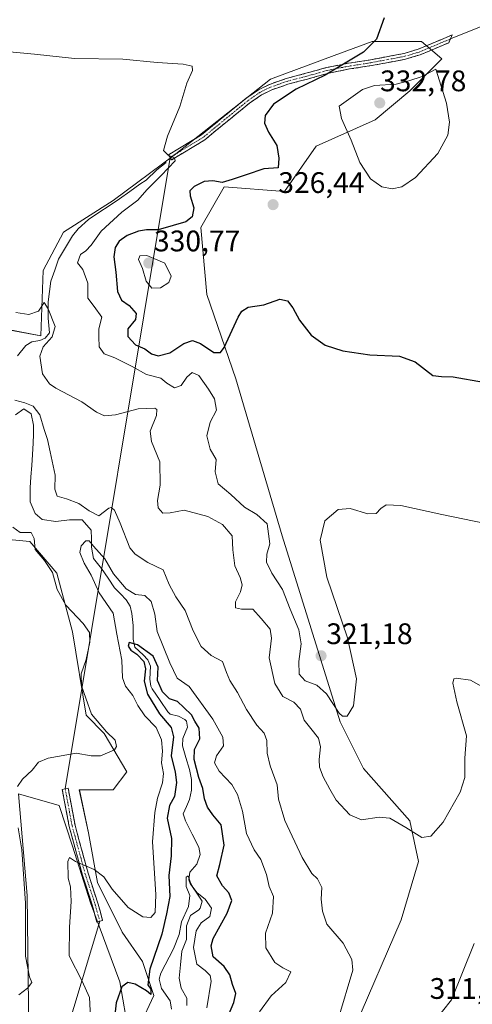
# Model space of a CAD drawing. Units: metres. Extents: x 632854 to 636315, y 4648717 to 4651096.
# Drawn here: x 633547 to 633700, y 4649001 to 4649333 of the extents above; entities that cross this region are included whole.
import ezdxf
from ezdxf.enums import TextEntityAlignment as Align

# ---------------------------------------------------------------- set-up
doc = ezdxf.new("R2010")
doc.units = ezdxf.units.M
doc.header["$MEASUREMENT"] = 0
doc.linetypes.add('TRAZO_Y_PUNTO', pattern=[1, 0.5, -0.25, 0, -0.25])
doc.linetypes.add('TRAZOSX2', pattern=[1.5, 1, -0.5])
for name, color, linetype, lineweight in [('Camino', 19, 'TRAZOSX2', 0), ('Camino Cxs', 19, 'Continuous', 0), ('Camino eje', 19, 'TRAZO_Y_PUNTO', 0), ('Carátula', 7, 'Continuous', 5), ('Corriente natural lineal', 142, 'Continuous', 13), ('Cultivos herbáceos CxS', 92, 'Continuous', 0), ('Curva de nivel maestra', 36, 'Continuous', 30), ('Curva de nivel normal', 36, 'Continuous', 0), ('Layer 0', 7, 'Continuous', 0), ('Matorral CxS', 135, 'Continuous', 0), ('Punto de cota en terreno', 7, 'Continuous', 0), ('Rótulo de punto de cota en terreno', 19, 'Continuous', 0)]:
    doc.layers.add(name, color=color, linetype=linetype, lineweight=lineweight)
doc.styles.add('Arial', font='txt', dxfattribs={"height": 0.2})

# ---------------------------------------------------------------- blocks, each defined once
blk = doc.blocks.new('*U151')
at = {"layer": 'Cultivos herbáceos CxS', "color": 92, "linetype": 'Continuous', "lineweight": 0}
for points in [[(633700.8529, 4649021.5143, 311.4451), (633693.2359, 4649002.4723, 310.5053), (633681.0481, 4648987.2381, 309.8287)], [(633660.5727, 4648993.2201, 310.9797), (633676.2611, 4649029.5141, 312.1642), (633682.1427, 4649049.1333, 313.8508), (633679.2017, 4649062.8657, 315.3853), (633663.5151, 4649080.5227, 318.7096), (633655.6709, 4649096.2171, 319.4817), (633636.0621, 4649158.9969, 321.2437), (633620.3751, 4649211.9679, 323.669), (633610.5699, 4649240.4149, 326.3937), (633608.6091, 4649262.9767, 326.2373), (633616.4533, 4649276.7089, 326.1414), (633636.8689, 4649275.1635, 326.5761), (633647.5329, 4649290.3973, 327.9206), (633667.4375, 4649299.2697, 331.6892), (633679.2023, 4649309.0795, 330.9181), (633689.9873, 4649319.8689, 329.5903), (633683.1243, 4649325.7549, 328.0457), (633666.4565, 4649325.7551, 325.7748), (633653.5827, 4649320.9711, 324.7225), (633632.1403, 4649313.0031, 323.0666), (633599.5443, 4649287.3511, 320.3116), (633578.9775, 4649272.1173, 319.1999), (633562.2197, 4649261.4535, 316.9041), (633555.3641, 4649248.5045, 316.2652), (633554.6019, 4649226.4151, 315.2576), (633542.9181, 4649228.6445, 313.0221)], [(633544.8995, 4649157.6525, 310.7733), (633550.7937, 4649157.0997, 309.7028), (633559.9343, 4649146.4357, 309.4515), (633565.2661, 4649126.6313, 310.4955), (633569.8363, 4649098.4479, 310.1648), (633575.9303, 4649092.3547, 310.1314), (633583.5477, 4649079.4051, 308.6387), (633578.9771, 4649073.3117, 308.9155), (633567.5511, 4649073.3119, 309.1877), (633570.5983, 4649058.8391, 307.23), (633573.6453, 4649042.0821, 304.3147), (633582.0241, 4649025.3239, 301.8136), (633588.8795, 4649015.4217, 299.1702), (633592.6883, 4649003.9961, 297.793), (633588.1179, 4648994.0941, 297.1176)], [(633584.3093, 4648991.0473, 298.0625), (633581.2625, 4649008.5667, 299.9275), (633571.3599, 4649035.2269, 303.0399), (633565.2661, 4649054.2693, 305.6751), (633560.6959, 4649067.9799, 307.7853), (633546.9577, 4649071.9617, 309.146), (633549.8985, 4649037.6287, 309.0972), (633550.8783, 4648964.0591, 307.4641)]]:
    blk.add_polyline3d(points, dxfattribs=at)
blk = doc.blocks.new('*U161')
at = {"layer": 'Matorral CxS', "color": 135, "linetype": 'Continuous', "lineweight": 0}
for points in [[(633550.88, 4648964.06, 307.46), (633549.9, 4649037.63, 309.1), (633546.96, 4649071.96, 309.15), (633560.7, 4649067.98, 307.79), (633565.27, 4649054.27, 305.68), (633571.36, 4649035.23, 303.04), (633581.26, 4649008.57, 299.93), (633584.31, 4648991.05, 298.06)], [(633588.12, 4648994.09, 297.12), (633592.69, 4649004, 297.79), (633588.88, 4649015.42, 299.17), (633582.02, 4649025.32, 301.81), (633573.65, 4649042.08, 304.31), (633570.6, 4649058.84, 307.23), (633567.55, 4649073.31, 309.19), (633578.98, 4649073.31, 308.92), (633583.55, 4649079.41, 308.64), (633575.93, 4649092.35, 310.13), (633569.84, 4649098.45, 310.16), (633565.27, 4649126.63, 310.5), (633559.93, 4649146.44, 309.45), (633550.79, 4649157.1, 309.7), (633544.9, 4649157.65, 310.77)], [(633542.92, 4649228.64, 313.02), (633554.6, 4649226.42, 315.26), (633555.36, 4649248.5, 316.27), (633562.22, 4649261.45, 316.9), (633578.98, 4649272.12, 319.2), (633599.54, 4649287.35, 320.31), (633632.14, 4649313, 323.07), (633653.58, 4649320.97, 324.72), (633666.46, 4649325.76, 325.77), (633683.12, 4649325.75, 328.05), (633689.99, 4649319.87, 329.59), (633679.2, 4649309.08, 330.92), (633667.44, 4649299.27, 331.69), (633647.53, 4649290.4, 327.92), (633636.87, 4649275.16, 326.58), (633616.45, 4649276.71, 326.14), (633608.61, 4649262.98, 326.24), (633610.57, 4649240.41, 326.39), (633620.38, 4649211.97, 323.67), (633636.06, 4649159, 321.24), (633655.67, 4649096.22, 319.48), (633663.52, 4649080.52, 318.71), (633679.2, 4649062.87, 315.39), (633682.14, 4649049.13, 313.85), (633676.26, 4649029.51, 312.16), (633660.57, 4648993.22, 310.98)], [(633681.05, 4648987.24, 309.83), (633693.24, 4649002.47, 310.51), (633700.85, 4649021.51, 311.45)]]:
    blk.add_polyline3d(points, dxfattribs=at)
blk = doc.blocks.new('*U174')
at = {"layer": 'Cultivos herbáceos CxS', "color": 92, "linetype": 'Continuous', "lineweight": 0}
for points in [[(633700.85, 4649021.51, 311.45), (633693.24, 4649002.47, 310.51), (633681.05, 4648987.24, 309.83)], [(633660.57, 4648993.22, 310.98), (633676.26, 4649029.51, 312.16), (633682.14, 4649049.13, 313.85), (633679.2, 4649062.87, 315.39), (633663.52, 4649080.52, 318.71), (633655.67, 4649096.22, 319.48), (633636.06, 4649159, 321.24), (633620.38, 4649211.97, 323.67), (633610.57, 4649240.41, 326.39), (633608.61, 4649262.98, 326.24), (633616.45, 4649276.71, 326.14), (633636.87, 4649275.16, 326.58), (633647.53, 4649290.4, 327.92), (633667.44, 4649299.27, 331.69), (633679.2, 4649309.08, 330.92), (633689.99, 4649319.87, 329.59), (633683.12, 4649325.75, 328.05), (633666.46, 4649325.76, 325.77), (633653.58, 4649320.97, 324.72), (633632.14, 4649313, 323.07), (633599.54, 4649287.35, 320.31), (633578.98, 4649272.12, 319.2), (633562.22, 4649261.45, 316.9), (633555.36, 4649248.5, 316.27), (633554.6, 4649226.42, 315.26), (633542.92, 4649228.64, 313.02)], [(633544.9, 4649157.65, 310.77), (633550.79, 4649157.1, 309.7), (633559.93, 4649146.44, 309.45), (633565.27, 4649126.63, 310.5), (633569.84, 4649098.45, 310.16), (633575.93, 4649092.35, 310.13), (633583.55, 4649079.41, 308.64), (633578.98, 4649073.31, 308.92), (633567.55, 4649073.31, 309.19), (633570.6, 4649058.84, 307.23), (633573.65, 4649042.08, 304.31), (633582.02, 4649025.32, 301.81), (633588.88, 4649015.42, 299.17), (633592.69, 4649004, 297.79), (633588.12, 4648994.09, 297.12)], [(633584.31, 4648991.05, 298.06), (633581.26, 4649008.57, 299.93), (633571.36, 4649035.23, 303.04), (633565.27, 4649054.27, 305.68), (633560.7, 4649067.98, 307.79), (633546.96, 4649071.96, 309.15), (633549.9, 4649037.63, 309.1), (633550.88, 4648964.06, 307.46)]]:
    blk.add_polyline3d(points, dxfattribs=at)
blk = doc.blocks.new('*U187')
at = {"layer": 'Matorral CxS', "color": 135, "linetype": 'Continuous', "lineweight": 0}
for points in [[(633700.85, 4649021.51, 311.45), (633693.24, 4649002.47, 310.51), (633681.05, 4648987.24, 309.83)], [(633660.57, 4648993.22, 310.98), (633676.26, 4649029.51, 312.16), (633682.14, 4649049.13, 313.85), (633679.2, 4649062.87, 315.39), (633663.52, 4649080.52, 318.71), (633655.67, 4649096.22, 319.48), (633636.06, 4649159, 321.24), (633620.38, 4649211.97, 323.67), (633610.57, 4649240.41, 326.39), (633608.61, 4649262.98, 326.24), (633616.45, 4649276.71, 326.14), (633636.87, 4649275.16, 326.58), (633647.53, 4649290.4, 327.92), (633667.44, 4649299.27, 331.69), (633679.2, 4649309.08, 330.92), (633689.99, 4649319.87, 329.59), (633683.12, 4649325.75, 328.05), (633666.46, 4649325.76, 325.77), (633653.58, 4649320.97, 324.72), (633632.14, 4649313, 323.07), (633599.54, 4649287.35, 320.31), (633578.98, 4649272.12, 319.2), (633562.22, 4649261.45, 316.9), (633555.36, 4649248.5, 316.27), (633554.6, 4649226.42, 315.26), (633542.92, 4649228.64, 313.02)], [(633544.9, 4649157.65, 310.77), (633550.79, 4649157.1, 309.7), (633559.93, 4649146.44, 309.45), (633565.27, 4649126.63, 310.5), (633569.84, 4649098.45, 310.16), (633575.93, 4649092.35, 310.13), (633583.55, 4649079.41, 308.64), (633578.98, 4649073.31, 308.92), (633567.55, 4649073.31, 309.19), (633570.6, 4649058.84, 307.23), (633573.65, 4649042.08, 304.31), (633582.02, 4649025.32, 301.81), (633588.88, 4649015.42, 299.17), (633592.69, 4649004, 297.79), (633588.12, 4648994.09, 297.12)], [(633584.31, 4648991.05, 298.06), (633581.26, 4649008.57, 299.93), (633571.36, 4649035.23, 303.04), (633565.27, 4649054.27, 305.68), (633560.7, 4649067.98, 307.79), (633546.96, 4649071.96, 309.15), (633549.9, 4649037.63, 309.1), (633550.88, 4648964.06, 307.46)]]:
    blk.add_polyline3d(points, dxfattribs=at)
blk = doc.blocks.new('*U188')
at = {"layer": 'Curva de nivel normal', "color": 36, "linetype": 'Continuous', "lineweight": 0}
blk.add_polyline3d([(633628.41, 4648998.42, 305), (633632.38, 4649003.81, 305), (633637.34, 4649008.38, 305), (633638.94, 4649011.92, 305), (633636.24, 4649013.24, 305), (633633.56, 4649015.12, 305), (633630.53, 4649020.07, 305), (633630.41, 4649025.03, 305), (633632.8, 4649031.7, 305), (633633.08, 4649037.38, 305), (633631.66, 4649040.7, 305), (633630.74, 4649044.78, 305), (633628.8, 4649049.78, 305), (633626.54, 4649053.08, 305), (633624.03, 4649058.62, 305), (633622.63, 4649066.08, 305), (633621.01, 4649071.78, 305), (633619.06, 4649075.08, 305), (633614.75, 4649079.62, 305), (633613.2, 4649082.41, 305), (633613.85, 4649084.78, 305), (633616.2, 4649088.11, 305), (633615.98, 4649091.11, 305), (633612.62, 4649097.16, 305), (633604.62, 4649108.15, 305), (633600.64, 4649110.96, 305), (633598.06, 4649116.15, 305), (633593.86, 4649126.77, 305), (633593.1, 4649132.59, 305), (633591.84, 4649136.83, 305), (633589.65, 4649138.89, 305), (633586.56, 4649139.23, 305), (633583.34, 4649141.1, 305), (633579.12, 4649146.21, 305), (633576.13, 4649151.21, 305), (633572.33, 4649155.52, 305), (633570.91, 4649157.3, 305), (633569.76, 4649157.28, 305), (633568.14, 4649155.66, 305), (633567.68, 4649153.41, 305), (633569.21, 4649149.74, 305), (633571.53, 4649145.72, 305), (633574.27, 4649139.8, 305), (633579.03, 4649132.96, 305), (633580.19, 4649125.84, 305), (633581.94, 4649117.09, 305), (633582.1, 4649111.05, 305), (633583.13, 4649108.23, 305), (633585.58, 4649105.19, 305), (633587.27, 4649101.74, 305), (633589.62, 4649098.31, 305), (633593.45, 4649094.38, 305), (633595.32, 4649090.18, 305), (633595.65, 4649086.38, 305), (633595.25, 4649082.45, 305), (633595.92, 4649078.78, 305), (633595.66, 4649075.72, 305), (633593.92, 4649070.53, 305), (633593.1, 4649065.72, 305), (633592.27, 4649055.78, 305), (633593.42, 4649038.02, 305), (633593.18, 4649031.97, 305), (633591.72, 4649030.22, 305), (633588.97, 4649030.43, 305), (633584.06, 4649033.6, 305), (633578.62, 4649039.8, 305), (633575.86, 4649043.96, 305), (633572.56, 4649046.41, 305), (633566.26, 4649049.13, 305), (633564.24, 4649050.5, 305), (633563.68, 4649049.17, 305), (633563.81, 4649043.58, 305), (633564.52, 4649040.62, 305), (633564.74, 4649035.68, 305), (633564.26, 4649026.98, 305), (633564.09, 4649017.3, 305), (633568.53, 4649008.74, 305), (633571.02, 4649003.29, 305), (633571.36, 4648996.69, 305)], dxfattribs=at)
blk = doc.blocks.new('*U190')
at = {"layer": 'Curva de nivel normal', "color": 36, "linetype": 'Continuous', "lineweight": 0}
blk.add_polyline3d([(633598.72, 4648999.3, 295), (633598.28, 4649002.15, 295), (633595.29, 4649006.3, 295), (633594.5, 4649009.43, 295), (633595.03, 4649011.52, 295), (633599.36, 4649019.68, 295), (633601.21, 4649024.51, 295), (633602.03, 4649028.78, 295), (633604.39, 4649034, 295), (633604.84, 4649037.64, 295), (633603.68, 4649040.66, 295), (633603.6, 4649043.86, 295), (633604.33, 4649044.28, 295), (633605.1, 4649041.98, 295), (633606.04, 4649040.42, 295), (633607.32, 4649038.53, 295), (633610.07, 4649036.46, 295), (633612.2, 4649033.39, 295), (633611.59, 4649030.59, 295), (633608.75, 4649028.45, 295), (633606.99, 4649025.75, 295), (633606.13, 4649020.17, 295), (633607.28, 4649014.5, 295), (633610.01, 4649012.41, 295), (633611.69, 4649010.69, 295), (633612.08, 4649008.82, 295), (633610.63, 4648999.79, 295)], dxfattribs=at)
blk = doc.blocks.new('*U193')
at = {"layer": 'Curva de nivel normal', "color": 36, "linetype": 'Continuous', "lineweight": 0}
blk.add_polyline3d([(633704.25, 4649107.73, 315), (633699.6, 4649110.28, 315), (633694.83, 4649110.99, 315), (633694.03, 4649110.77, 315), (633693.67, 4649109.31, 315), (633695.02, 4649102.97, 315), (633698.28, 4649091.52, 315), (633697.79, 4649084.05, 315), (633697.69, 4649077.45, 315), (633696.14, 4649072.49, 315), (633690.45, 4649062.41, 315), (633686.22, 4649057.64, 315), (633683.22, 4649057.26, 315), (633677.86, 4649060.67, 315), (633672.45, 4649063.74, 315), (633668.86, 4649064.14, 315), (633662.83, 4649063.16, 315), (633658.88, 4649064.89, 315), (633654.24, 4649069.83, 315), (633652.17, 4649073.49, 315), (633649.86, 4649077.75, 315), (633648.7, 4649080.92, 315), (633648.53, 4649083.52, 315), (633648.99, 4649087.85, 315), (633648.28, 4649090.74, 315), (633645.76, 4649093.97, 315), (633643.43, 4649096.83, 315), (633642.23, 4649100.56, 315), (633640, 4649102.87, 315), (633636.27, 4649104.79, 315), (633633.54, 4649109.24, 315), (633631.69, 4649117.86, 315), (633632.41, 4649124.44, 315), (633631.99, 4649127.53, 315), (633628.94, 4649131.15, 315), (633626.09, 4649134.23, 315), (633622.34, 4649134.28, 315), (633620.26, 4649134.75, 315), (633620.27, 4649136.78, 315), (633622.02, 4649140.11, 315), (633622.56, 4649142.49, 315), (633621.86, 4649144.97, 315), (633620.01, 4649148.82, 315), (633619.38, 4649154.23, 315), (633619.11, 4649159.03, 315), (633615.9, 4649162.78, 315), (633610.92, 4649165.52, 315), (633603, 4649167.68, 315), (633598.24, 4649166.77, 315), (633595.72, 4649166.58, 315), (633594.15, 4649168.38, 315), (633593.93, 4649170.93, 315), (633594.81, 4649176.04, 315), (633594.74, 4649183.94, 315), (633591.91, 4649190.77, 315), (633591.52, 4649194.33, 315), (633593.63, 4649199.6, 315), (633593.78, 4649201.63, 315), (633593.04, 4649202.08, 315), (633587.39, 4649201.84, 315), (633579.78, 4649199.79, 315), (633576, 4649199.52, 315), (633573.34, 4649200.7, 315), (633568.34, 4649204.19, 315), (633559.58, 4649208.76, 315), (633557.47, 4649210.26, 315), (633555.09, 4649213.61, 315), (633554.18, 4649219.54, 315), (633555.39, 4649222.76, 315), (633558.4, 4649226.14, 315), (633559.36, 4649229.62, 315), (633557, 4649235.55, 315), (633555.67, 4649237.68, 315), (633553.72, 4649234.78, 315), (633550.5, 4649233.64, 315), (633546.16, 4649234.27, 315)], dxfattribs=at)
blk = doc.blocks.new('*U196')
at = {"layer": 'Curva de nivel normal', "color": 36, "linetype": 'Continuous', "lineweight": 0}
for points in [[(633655.08, 4648996.34, 310), (633659.89, 4649012.46, 310), (633659.55, 4649016.12, 310), (633656.68, 4649021.58, 310), (633651.09, 4649028, 310), (633649.66, 4649032.45, 310), (633649.24, 4649036.48, 310), (633649.5, 4649040.42, 310), (633647.96, 4649043.31, 310), (633646.02, 4649045.11, 310), (633642.85, 4649050.45, 310), (633636.99, 4649062.95, 310), (633634.84, 4649070.16, 310), (633634.33, 4649075.06, 310), (633631.99, 4649081.36, 310), (633631, 4649085.7, 310), (633630.88, 4649089.94, 310), (633629.99, 4649092.44, 310), (633627.44, 4649095.1, 310), (633624, 4649100.41, 310), (633620.96, 4649106.12, 310), (633618.37, 4649110.19, 310), (633617.21, 4649112.91, 310), (633615.9, 4649116.59, 310), (633612.05, 4649118.68, 310), (633608.72, 4649121.62, 310), (633606.03, 4649126.97, 310), (633603.33, 4649133.8, 310), (633600.14, 4649138.42, 310), (633597.86, 4649142.6, 310), (633595.84, 4649147.56, 310), (633590.66, 4649150, 310), (633586.42, 4649152.76, 310), (633584.6, 4649154.95, 310), (633581.33, 4649163.27, 310), (633579.46, 4649167.61, 310), (633578.29, 4649168.6, 310), (633577.5, 4649168.34, 310), (633574.09, 4649165.74, 310), (633570.88, 4649167.39, 310), (633567.33, 4649169.85, 310), (633563.27, 4649171.46, 310), (633560.03, 4649172.36, 310), (633559.27, 4649174.7, 310), (633559.36, 4649179.48, 310), (633557.65, 4649187.3, 310), (633556.85, 4649191.48, 310), (633555.69, 4649194.8, 310), (633554.18, 4649199.83, 310), (633551.91, 4649202.77, 310), (633549.2, 4649203.83, 310), (633545.81, 4649204.8, 310)], [(633545.1, 4649161.95, 310), (633547.56, 4649160.08, 310), (633551.32, 4649160.08, 310), (633552.29, 4649158.12, 310), (633552.65, 4649154.42, 310), (633555.79, 4649150.66, 310), (633558.45, 4649146.64, 310), (633560.06, 4649140.86, 310), (633562.94, 4649135.56, 310), (633568.88, 4649129.47, 310), (633571.03, 4649126.38, 310), (633571.11, 4649123.14, 310), (633569.82, 4649117.23, 310), (633568.21, 4649112.49, 310), (633568.24, 4649108.44, 310), (633569.7, 4649104.23, 310), (633571.65, 4649098.85, 310), (633576.73, 4649092.93, 310), (633579.68, 4649090.08, 310), (633580.08, 4649087.89, 310), (633579.46, 4649086.79, 310), (633574.71, 4649084.78, 310), (633571.58, 4649084.78, 310), (633566.45, 4649085.65, 310), (633557.06, 4649084.04, 310), (633553.78, 4649082.68, 310), (633551.58, 4649079.97, 310), (633548.33, 4649076.88, 310), (633546.62, 4649074.49, 310)], [(633546.94, 4649060.45, 310), (633548.18, 4649053.06, 310), (633549.32, 4649035.06, 310), (633549.33, 4649017.2, 310), (633550.76, 4649010.29, 310), (633551.56, 4649008.3, 310), (633550.09, 4649006.46, 310), (633547.11, 4649004.13, 310)]]:
    blk.add_polyline3d(points, dxfattribs=at)
blk = doc.blocks.new('*U204')
at = {"layer": 'Curva de nivel maestra', "color": 36, "linetype": 'Continuous', "lineweight": 30}
blk.add_polyline3d([(633617.04, 4648995.2, 300), (633619.76, 4649001.54, 300), (633620.44, 4649004.65, 300), (633619.26, 4649007.66, 300), (633618.39, 4649010.94, 300), (633616.47, 4649013.69, 300), (633612.74, 4649017.02, 300), (633612.06, 4649020.72, 300), (633612.75, 4649023.22, 300), (633617.48, 4649031.76, 300), (633619.07, 4649035.95, 300), (633618.04, 4649038.61, 300), (633615.85, 4649040.95, 300), (633613.99, 4649044.33, 300), (633615.05, 4649048.19, 300), (633616.5, 4649054.64, 300), (633615.49, 4649061.52, 300), (633612.68, 4649064.9, 300), (633610.87, 4649067.42, 300), (633609.78, 4649070.33, 300), (633609.22, 4649073.77, 300), (633607.9, 4649077.44, 300), (633606.28, 4649083.53, 300), (633606.41, 4649086.92, 300), (633608.28, 4649090.48, 300), (633608, 4649094.11, 300), (633606.6, 4649096.44, 300), (633605.44, 4649098.57, 300), (633602.86, 4649101.07, 300), (633600.72, 4649103.13, 300), (633598.02, 4649104.04, 300), (633595.59, 4649106.34, 300), (633594, 4649110.2, 300), (633594.14, 4649114.68, 300), (633592.49, 4649118.36, 300), (633587.23, 4649122.26, 300), (633584.33, 4649123.03, 300), (633584.04, 4649121.77, 300), (633584.97, 4649120.48, 300), (633586.98, 4649119.05, 300), (633589.34, 4649116.55, 300), (633589.89, 4649114.1, 300), (633589.46, 4649110, 300), (633590.54, 4649105.63, 300), (633594.59, 4649099, 300), (633598.6, 4649094.35, 300), (633599.32, 4649091.2, 300), (633598.54, 4649084.75, 300), (633599.87, 4649079.31, 300), (633600.41, 4649075.84, 300), (633599.72, 4649071.09, 300), (633598.04, 4649068, 300), (633597.26, 4649063.75, 300), (633598.66, 4649056.93, 300), (633598.61, 4649051.04, 300), (633597.81, 4649044.37, 300), (633598.06, 4649037.37, 300), (633597.01, 4649031.5, 300), (633595.36, 4649024.66, 300), (633591.31, 4649012.8, 300), (633590.69, 4649007.59, 300), (633591.68, 4649006.08, 300), (633591.74, 4649004.32, 300), (633590.23, 4649005.58, 300), (633586.4, 4649007.78, 300), (633583.9, 4649008.28, 300), (633581.89, 4649006.93, 300), (633580.01, 4649001.47, 300), (633579.02, 4648992.37, 300)], dxfattribs=at)
blk = doc.blocks.new('5PATER')
at = {"layer": 'Carátula', "linetype": 'Continuous', "lineweight": 5}
h = blk.add_hatch(color=250, dxfattribs=at)
edge = h.paths.add_edge_path()
edge.add_ellipse((0, 0.01), major_axis=(-1.33, -1.34), ratio=0.999422, start_angle=0, end_angle=360)

msp = doc.modelspace()

# ---------------------------------------------------------------- linework, layer by layer
at = {"layer": 'Camino', "color": 19, "linetype": 'TRAZOSX2', "lineweight": 0}
for points in [[(633598.21, 4649286.64), (633597.69, 4649287.49), (633608.76, 4649294.2), (633623.85, 4649306.56), (633628.06, 4649309.46), (633631.75, 4649311.24), (633637.39, 4649313.23), (633644.09, 4649314.99), (633650.93, 4649316.9), (633658.48, 4649318.42), (633665.86, 4649319.55), (633677.28, 4649321.71), (633681.97, 4649323.12), (633693.51, 4649327.95), (633692.91, 4649326.62)], [(633692.91, 4649326.62), (633692.3, 4649325.28), (633682.65, 4649321.24), (633677.75, 4649319.76), (633666.19, 4649317.58), (633658.83, 4649316.45), (633651.4, 4649314.96), (633644.61, 4649313.06), (633637.98, 4649311.32), (633632.52, 4649309.39), (633629.07, 4649307.73), (633625.05, 4649304.96), (633609.91, 4649292.56), (633598.73, 4649285.78)], [(633598.73, 4649285.78), (633598.21, 4649286.64)], [(633562.78, 4649073.66), (633563.77, 4649073.85), (633566.09, 4649061.4), (633570.51, 4649045.16), (633573.9, 4649034.79), (633575.39, 4649029.26), (633574.42, 4649029)], [(633573.46, 4649028.74), (633571.98, 4649034.22), (633568.6, 4649044.59), (633564.13, 4649060.95), (633561.8, 4649073.48), (633562.78, 4649073.66)], [(633574.42, 4649029), (633573.46, 4649028.74)]]:
    msp.add_lwpolyline(points, dxfattribs=at)
at = {"layer": 'Camino Cxs', "color": 19, "linetype": 'Continuous', "lineweight": 0}
for points in [[(633602.46, 4649288.04, 320.3), (633598.73, 4649285.78, 319.86), (633597.69, 4649287.49, 319.95), (633601.38, 4649289.73, 320.22), (633605.07, 4649291.96, 320.54), (633608.76, 4649294.2, 320.74), (633612.53, 4649297.29, 321.02), (633616.31, 4649300.38, 321.32), (633620.08, 4649303.47, 321.71), (633623.85, 4649306.56, 321.88), (633625.96, 4649308.01, 322.02), (633628.06, 4649309.46, 322.16), (633631.75, 4649311.24, 322.39), (633634.57, 4649312.24, 322.74), (633637.39, 4649313.23, 323.08), (633640.74, 4649314.11, 323.6), (633644.09, 4649314.99, 323.8), (633647.51, 4649315.95, 323.95), (633650.93, 4649316.9, 324.24), (633654.71, 4649317.66, 324.62), (633658.48, 4649318.42, 325.17), (633662.17, 4649318.99, 325.85), (633665.86, 4649319.55, 326.19), (633669.67, 4649320.27, 326.36), (633673.47, 4649320.99, 326.56), (633677.28, 4649321.71, 326.9), (633681.97, 4649323.12, 327.42), (633685.82, 4649324.73, 327.6), (633689.66, 4649326.34, 327.84), (633693.51, 4649327.95, 328.1), (633692.3, 4649325.28, 328.48), (633689.08, 4649323.93, 328.33), (633685.87, 4649322.59, 328.06), (633682.65, 4649321.24, 327.78), (633680.2, 4649320.5, 327.54), (633677.75, 4649319.76, 327.35), (633673.9, 4649319.03, 327.13), (633670.04, 4649318.31, 327.03), (633666.19, 4649317.58, 326.95), (633662.51, 4649317.02, 326.51), (633658.83, 4649316.45, 325.83), (633655.12, 4649315.71, 325.24), (633651.4, 4649314.96, 324.86), (633648.01, 4649314.01, 324.59), (633644.61, 4649313.06, 324.5), (633641.3, 4649312.19, 324.36), (633637.98, 4649311.32, 323.71), (633635.25, 4649310.36, 323.22), (633632.52, 4649309.39, 322.8), (633629.07, 4649307.73, 322.57), (633625.05, 4649304.96, 322.12), (633621.27, 4649301.86, 321.86), (633617.48, 4649298.76, 321.48), (633613.7, 4649295.66, 321.16), (633609.91, 4649292.56, 320.83), (633606.18, 4649290.3, 320.65), (633602.46, 4649288.04, 320.3)], [(633574.42, 4649029, 302.53), (633573.46, 4649028.74, 302.67), (633572.72, 4649031.48, 302.92), (633571.98, 4649034.22, 303.1), (633570.85, 4649037.68, 303.74), (633569.73, 4649041.13, 304.24), (633568.6, 4649044.59, 304.68), (633567.48, 4649048.68, 304.93), (633566.37, 4649052.77, 305.55), (633565.25, 4649056.86, 306.09), (633564.13, 4649060.95, 306.74), (633563.36, 4649065.13, 307.54), (633562.58, 4649069.3, 308.37), (633561.8, 4649073.48, 309.11), (633563.77, 4649073.85, 309.17), (633564.54, 4649069.7, 308.47), (633565.31, 4649065.55, 307.69), (633566.09, 4649061.4, 306.92), (633567.19, 4649057.34, 306.33), (633568.3, 4649053.28, 305.89), (633569.41, 4649049.22, 305.21), (633570.51, 4649045.16, 304.67), (633571.64, 4649041.7, 304.15), (633572.77, 4649038.25, 303.76), (633573.9, 4649034.79, 303.25), (633574.65, 4649032.02, 302.9), (633575.39, 4649029.26, 302.41), (633574.42, 4649029, 302.53)]]:
    msp.add_polyline3d(points, close=True, dxfattribs=at)
at = {"layer": 'Camino eje', "color": 19, "linetype": 'TRAZO_Y_PUNTO', "lineweight": 0}
for points in [[(633692.91, 4649326.62), (633682.31, 4649322.18), (633679.97, 4649321.48), (633677.52, 4649320.74), (633671.74, 4649319.65), (633666.03, 4649318.57), (633658.66, 4649317.44), (633654.94, 4649316.69), (633651.17, 4649315.93), (633644.35, 4649314.03), (633637.69, 4649312.28), (633632.14, 4649310.32), (633628.57, 4649308.6), (633624.45, 4649305.76), (633609.34, 4649293.38), (633598.21, 4649286.64)], [(633562.78, 4649073.66), (633565.11, 4649061.17), (633569.56, 4649044.88), (633572.94, 4649034.5), (633574.42, 4649029)]]:
    msp.add_lwpolyline(points, dxfattribs=at)
at = {"layer": 'Corriente natural lineal', "color": 142, "linetype": 'Continuous', "lineweight": 13}
for points in [[(633596.92, 4649284.93, 319.57), (633593.78, 4649282.44, 319.49), (633590.17, 4649278.99, 319.22), (633588.02, 4649277.65, 318.98), (633584.56, 4649275.14, 318.59), (633581.1, 4649272.62, 318), (633577.63, 4649270.32, 318.02), (633574.17, 4649268.01, 317.73), (633570.7, 4649265.71, 317.89), (633567.12, 4649262.49, 317.19), (633565.23, 4649260.2, 316.97), (633562.87, 4649256.28, 316.77), (633560.5, 4649252.36, 316.23), (633559.24, 4649248.61, 316.44), (633557.98, 4649244.85, 315.97), (633557.5, 4649241.37, 315.53), (633557.01, 4649237.89, 315), (633557.04, 4649235.13, 314.62), (633557.06, 4649232.37, 314.21), (633557.46, 4649227.47, 313.91), (633556.05, 4649225.7, 313.81), (633554.24, 4649224.88, 313.55), (633551.5, 4649224.44, 312.88), (633549.5, 4649223.23, 312.32), (633546.69, 4649219.72, 311.23)], [(633545.98, 4649199.8, 308.69), (633548.76, 4649201.78, 309.09), (633551.31, 4649200.17, 308.59), (633552.06, 4649196.32, 308.11), (633552.03, 4649193.28, 307.81), (633551.99, 4649190.23, 307.55), (633551.72, 4649186.46, 307.18), (633551.46, 4649182.68, 306.91), (633551.19, 4649178.91, 306.74), (633550.92, 4649175.13, 306.71), (633551, 4649170.43, 306.58), (633552.64, 4649166.56, 306.63), (633554.98, 4649164.45, 306.34), (633559.65, 4649163.8, 305.9), (633564.24, 4649164.44, 306), (633568.46, 4649164.4, 306.76), (633571.54, 4649160.88, 306.76), (633571.62, 4649158.01, 305.59), (633571.7, 4649155.13, 304.15), (633572.28, 4649151.35, 303.6), (633575.03, 4649147.97, 303.04), (633577.24, 4649144.72, 302.63), (633579.45, 4649141.46, 303.19), (633581.43, 4649139.42, 302.85), (633583.4, 4649137.38, 302.72), (633584.69, 4649135.25, 302.21), (633585.32, 4649132.84, 301.35), (633585.69, 4649128.7, 300.71), (633585.68, 4649124.19, 300.34), (633586.34, 4649121.41, 299.99), (633589.12, 4649118.9, 299.61), (633590.7, 4649117.18, 299.3), (633591.63, 4649115.06, 299.06), (633591.38, 4649110.68, 298.69), (633591.72, 4649108.26, 298.54), (633592.17, 4649107.36, 298.85), (633594.8, 4649103.48, 298.76), (633597.42, 4649099.6, 297.97), (633598.22, 4649098.8, 297.86), (633601.07, 4649098.22, 297.89), (633603.22, 4649097.04, 298.38), (633603.69, 4649096.53, 298.42), (633604.09, 4649094.43, 298.1), (633602.54, 4649090.64, 297.7), (633602.35, 4649088.14, 297.38), (633603.57, 4649084.19, 298.02), (633604.79, 4649080.23, 298.15), (633605.39, 4649076.78, 297.6), (633605.44, 4649073.2, 297.18), (633604.81, 4649070.1, 297.65), (633603.73, 4649067.68, 297.67), (633602.65, 4649065.25, 296.95), (633603.42, 4649062.88, 296.48), (633605.65, 4649058.42, 296.07), (633607.88, 4649053.96, 295.91), (633608.32, 4649051.47, 295.98), (633607.19, 4649048.23, 295.58), (633604.85, 4649045.52, 295.61), (633604.55, 4649042.97, 295.38), (633605.03, 4649041.75, 295.28), (633607.05, 4649038.75, 294.75), (633609.07, 4649035.75, 294.73), (633608.35, 4649033.44, 294.41), (633607.87, 4649032.83, 294.5), (633605.06, 4649030.94, 294.73), (633603.69, 4649027.4, 294.52), (633603.69, 4649022.83, 294.51), (633602.2, 4649018.85, 293.81), (633601.71, 4649014.34, 293.47), (633601.22, 4649009.82, 293.11), (633601.95, 4649006.37, 292.91), (633603.91, 4649003, 292.91), (633603.9, 4649000.54, 292.84)]]:
    msp.add_polyline3d(points, dxfattribs=at)
at = {"layer": 'Curva de nivel maestra', "color": 36, "linetype": 'Continuous', "lineweight": 30}
msp.add_polyline3d([(633670.5, 4649333.69, 325), (633667.9, 4649326.49, 325), (633663.52, 4649322.15, 325), (633650.59, 4649314.41, 325), (633640.82, 4649309.67, 325), (633633.09, 4649304.63, 325), (633630.31, 4649300.77, 325), (633630.03, 4649298.21, 325), (633631.47, 4649295.13, 325), (633634.3, 4649290.6, 325), (633634.98, 4649286.38, 325), (633634.71, 4649283.08, 325), (633629.86, 4649282.72, 325), (633623.9, 4649280.73, 325), (633619.11, 4649279.22, 325), (633615.8, 4649278.19, 325), (633612.6, 4649278.72, 325), (633609.66, 4649278.45, 325), (633606.37, 4649276.83, 325), (633604.91, 4649275.37, 325), (633604.95, 4649273.68, 325), (633606.17, 4649269.57, 325), (633605.69, 4649266.56, 325), (633603.49, 4649264.86, 325), (633599.25, 4649263.7, 325), (633594.16, 4649262.24, 325), (633590.25, 4649262.24, 325), (633587.48, 4649261.75, 325), (633583.68, 4649260.34, 325), (633581.01, 4649258.42, 325), (633579.64, 4649256.25, 325), (633579.18, 4649253.07, 325), (633579.87, 4649247.92, 325), (633580.44, 4649241.42, 325), (633581.8, 4649238.51, 325), (633584.39, 4649236.64, 325), (633586.69, 4649233.99, 325), (633586.52, 4649231.96, 325), (633583.96, 4649228.76, 325), (633583.9, 4649226.19, 325), (633586.54, 4649223.45, 325), (633589.66, 4649222.04, 325), (633591.9, 4649220.42, 325), (633594.23, 4649219.68, 325), (633598.14, 4649220.76, 325), (633602.84, 4649223.82, 325), (633605.8, 4649224.84, 325), (633608.51, 4649223.81, 325), (633613, 4649220.8, 325), (633615.28, 4649220.84, 325), (633616.51, 4649222.56, 325), (633621.23, 4649232.74, 325), (633622.39, 4649234.79, 325), (633624.57, 4649236.16, 325), (633629.9, 4649236.85, 325), (633635.23, 4649238.78, 325), (633637.87, 4649238.23, 325), (633639.69, 4649235.88, 325), (633641.87, 4649231.73, 325), (633645.84, 4649226.7, 325), (633650.62, 4649223.31, 325), (633656.54, 4649221.36, 325), (633665.63, 4649219.99, 325), (633675.68, 4649219.55, 325), (633680.96, 4649217.72, 325), (633686.94, 4649213.1, 325), (633689.89, 4649212.76, 325), (633693.83, 4649212.62, 325), (633703.99, 4649210.8, 325)], dxfattribs=at)
at = {"layer": 'Curva de nivel normal', "color": 36, "linetype": 'Continuous', "lineweight": 0}
for points in [[(633541.61, 4649322.49, 320), (633552.43, 4649321.47, 320), (633565.94, 4649320, 320), (633582.24, 4649319.75, 320), (633593.86, 4649318.65, 320), (633602.57, 4649318.05, 320), (633605.63, 4649317.37, 320), (633605.79, 4649315.89, 320), (633603.89, 4649311.68, 320), (633601.44, 4649303.85, 320), (633597.31, 4649293.78, 320), (633595.98, 4649288.93, 320), (633597.56, 4649287.44, 320), (633599.69, 4649286.45, 320), (633599.9, 4649285.5, 320), (633595.18, 4649280.55, 320), (633590.39, 4649275.67, 320), (633587.32, 4649272.2, 320), (633581.9, 4649268.18, 320), (633574.89, 4649261.72, 320), (633571.5, 4649256.99, 320), (633569.8, 4649255.15, 320), (633567.92, 4649253.9, 320), (633566.91, 4649251.09, 320), (633568.78, 4649248.77, 320), (633570.44, 4649244.23, 320), (633570.43, 4649239.1, 320), (633572.54, 4649236.38, 320), (633575.14, 4649232.72, 320), (633574.11, 4649228.81, 320), (633574.12, 4649226.09, 320), (633574.25, 4649222.7, 320), (633575.89, 4649220.41, 320), (633579.53, 4649218.99, 320), (633585.4, 4649216.1, 320), (633590.24, 4649213.38, 320), (633595.05, 4649212.18, 320), (633597.15, 4649210.45, 320), (633599.71, 4649208.96, 320), (633601.9, 4649209.66, 320), (633603.86, 4649212.46, 320), (633605.7, 4649214.11, 320), (633607.88, 4649213.12, 320), (633611.18, 4649208.5, 320), (633613.24, 4649205.17, 320), (633613.9, 4649201.42, 320), (633611.71, 4649197.32, 320), (633610.56, 4649192.67, 320), (633611.68, 4649188.17, 320), (633613.73, 4649184.73, 320), (633613.4, 4649180.53, 320), (633614.4, 4649176.58, 320), (633618.73, 4649172.97, 320), (633623.38, 4649168.64, 320), (633627.55, 4649166.14, 320), (633631.04, 4649163.06, 320), (633631.47, 4649159.7, 320), (633631.83, 4649156.31, 320), (633630.87, 4649152.77, 320), (633630.74, 4649150.14, 320), (633632.58, 4649146.36, 320), (633636.15, 4649140.94, 320), (633638.77, 4649134.22, 320), (633641.7, 4649127.24, 320), (633642.43, 4649122.58, 320), (633641.72, 4649116.6, 320), (633641.83, 4649112.37, 320), (633643.86, 4649110.07, 320), (633647.76, 4649108.64, 320), (633650.97, 4649105.71, 320), (633655.31, 4649099.21, 320), (633656.39, 4649098.15, 320), (633657.96, 4649098.18, 320), (633660.16, 4649101.67, 320), (633661.21, 4649110.81, 320), (633658.12, 4649124.6, 320), (633651.19, 4649145.05, 320), (633648.86, 4649157.58, 320), (633650.46, 4649164.1, 320), (633654.92, 4649167.82, 320), (633659.02, 4649168.23, 320), (633664.94, 4649166.46, 320), (633667.81, 4649166.52, 320), (633669.41, 4649168.24, 320), (633671.21, 4649169.41, 320), (633676.08, 4649169.18, 320), (633689.98, 4649166.16, 320), (633704.7, 4649163.17, 320)], [(633673.23, 4649276.01, 330), (633676.5, 4649276.66, 330), (633681.08, 4649279.8, 330), (633688.66, 4649287.93, 330), (633692, 4649294.13, 330), (633692.59, 4649298.47, 330), (633691.6, 4649304.95, 330), (633687.89, 4649316.41, 330), (633683.38, 4649313.87, 330), (633678.8, 4649312.44, 330), (633674.59, 4649311.36, 330), (633667.22, 4649310.84, 330), (633663.22, 4649309.49, 330), (633655.34, 4649303.92, 330), (633656.04, 4649299.74, 330), (633659.34, 4649292.45, 330), (633662.31, 4649284.96, 330), (633665.9, 4649279.38, 330), (633669.72, 4649276.65, 330), (633673.23, 4649276.01, 330)], [(633592.08, 4649242.51, 330), (633594.94, 4649242.69, 330), (633597.74, 4649244.42, 330), (633598.59, 4649246.59, 330), (633596.46, 4649250.98, 330), (633590.38, 4649253.59, 330), (633588.02, 4649253.47, 330), (633587.55, 4649252.14, 330), (633588.86, 4649249.17, 330), (633590.17, 4649244.88, 330), (633592.08, 4649242.51, 330)]]:
    msp.add_polyline3d(points, dxfattribs=at)
at = {"layer": 'Layer 0', "linetype": 'Continuous', "lineweight": 0}
for points in [[(633872.8, 4649399.03), (633692.91, 4649326.62)], [(633598.21, 4649286.64), (633562.78, 4649073.66)], [(633574.42, 4649029), (633500, 4648782.26)]]:
    msp.add_lwpolyline(points, dxfattribs=at)

# ---------------------------------------------------------------- block references
at = {"layer": 'Cultivos herbáceos CxS', "color": 92, "linetype": 'Continuous', "lineweight": 0}
for name in ['*U151', '*U174']:
    msp.add_blockref(name, (0, 0), dxfattribs=at)
at = {"layer": 'Curva de nivel maestra', "color": 36, "linetype": 'Continuous', "lineweight": 30}
msp.add_blockref('*U204', (0, 0), dxfattribs=at)
at = {"layer": 'Curva de nivel normal', "color": 36, "linetype": 'Continuous', "lineweight": 0}
for name in ['*U193', '*U196', '*U188', '*U190']:
    msp.add_blockref(name, (0, 0), dxfattribs=at)
at = {"layer": 'Matorral CxS', "color": 135, "linetype": 'Continuous', "lineweight": 0}
for name in ['*U161', '*U187']:
    msp.add_blockref(name, (0, 0), dxfattribs=at)
at = {"layer": 'Punto de cota en terreno', "linetype": 'Continuous', "lineweight": 0}
for p in [(633669, 4649305, 332.78), (633632.98, 4649270.69, 326.44), (633591, 4649251, 330.77), (633649.19, 4649118.52, 321.18)]:
    msp.add_blockref('5PATER', p, dxfattribs=at)

# ---------------------------------------------------------------- texts
at = {"layer": 'Rótulo de punto de cota en terreno', "color": 19, "linetype": 'Continuous', "lineweight": 0, "style": 'Arial'}
for s, p in [('332,78', (633669.11, 4649306.76)), ('326,44', (633634.74, 4649272.45)), ('330,77', (633592.76, 4649252.76)), ('321,18', (633650.95, 4649120.28)), ('311,67', (633685.85, 4649000.63))]:
    msp.add_text(s, height=7, dxfattribs=at).set_placement(p, align=Align.BOTTOM_LEFT)

doc.saveas('drawing.dxf')
